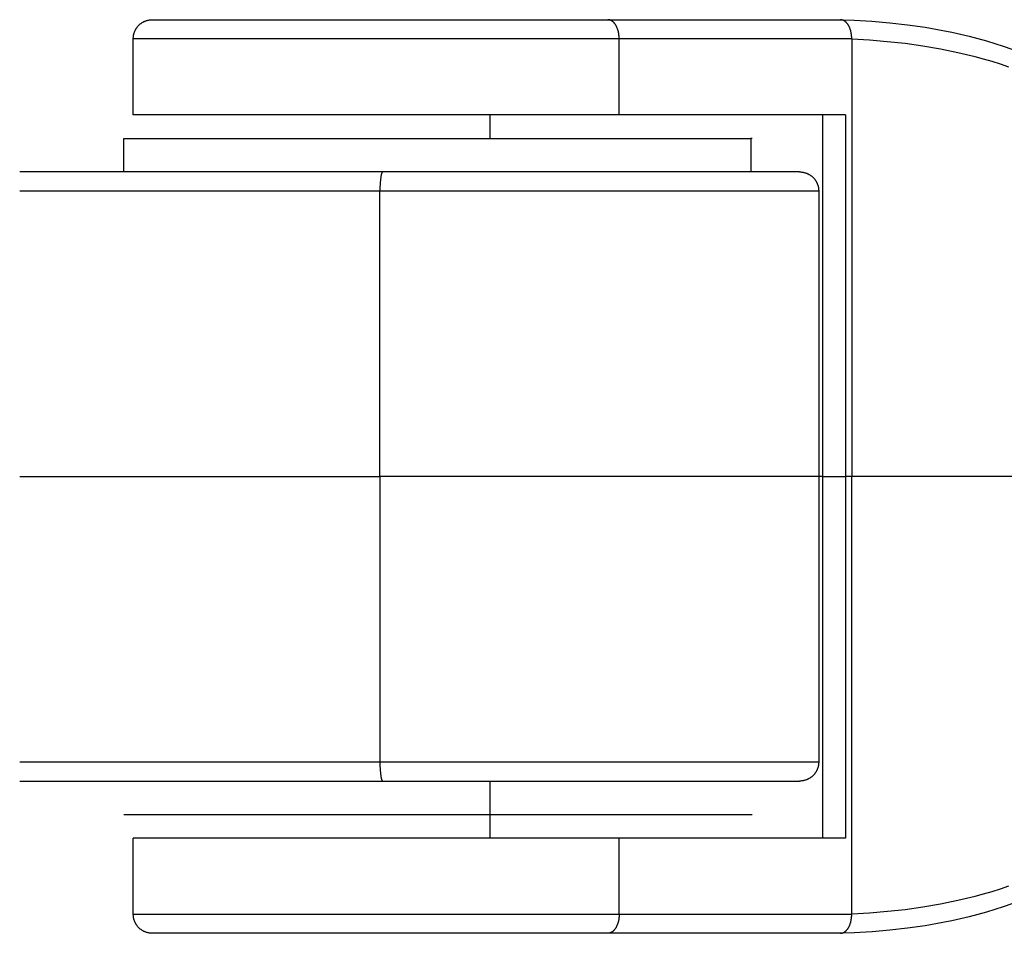
# Model space of a CAD drawing. Units: millimetres. Extents: x -7708 to 7708, y -4808 to 3140.
# Drawn here: x -2437 to -2385, y -24 to 24 of the extents above; entities that cross this region are included whole.
import ezdxf

# ---------------------------------------------------------------- set-up
doc = ezdxf.new("R2010")
doc.units = ezdxf.units.MM
doc.layers.add('ORG1403AY 2D', color=7, linetype='Continuous', true_color=0x000000)

msp = doc.modelspace()

# ---------------------------------------------------------------- linework, layer by layer
at = {"layer": 'ORG1403AY 2D', "color": 18, "lineweight": -3, "true_color": 0x000000}
for points in [[(-2430.873, 23), (-2430.873, 23.025), (-2430.872, 23.05), (-2430.871, 23.074), (-2430.868, 23.099), (-2430.866, 23.123), (-2430.862, 23.147), (-2430.858, 23.172), (-2430.854, 23.196), (-2430.849, 23.22), (-2430.843, 23.243), (-2430.837, 23.267), (-2430.83, 23.291), (-2430.823, 23.314), (-2430.815, 23.337), (-2430.806, 23.36), (-2430.797, 23.382), (-2430.788, 23.405), (-2430.778, 23.427), (-2430.767, 23.449), (-2430.756, 23.471), (-2430.744, 23.492), (-2430.732, 23.513), (-2430.719, 23.534), (-2430.705, 23.555), (-2430.692, 23.575), (-2430.677, 23.595), (-2430.662, 23.614), (-2430.647, 23.634), (-2430.631, 23.653), (-2430.615, 23.671), (-2430.598, 23.689), (-2430.58, 23.707), (-2430.562, 23.725), (-2430.543, 23.742), (-2430.524, 23.759), (-2430.505, 23.775), (-2430.485, 23.791), (-2430.464, 23.807), (-2430.444, 23.821), (-2430.423, 23.836), (-2430.401, 23.849), (-2430.379, 23.863), (-2430.357, 23.875), (-2430.335, 23.887), (-2430.312, 23.899), (-2430.289, 23.91), (-2430.265, 23.92), (-2430.241, 23.93), (-2430.211, 23.941), (-2430.18, 23.952), (-2430.149, 23.961), (-2430.117, 23.97), (-2430.087, 23.977), (-2430.056, 23.983), (-2430.025, 23.988), (-2429.994, 23.993), (-2429.964, 23.996), (-2429.934, 23.998), (-2429.903, 23.999), (-2429.873, 24)], [(-2429.873, 24), (-2429.873, 24), (-2405.951, 24)], [(-2405.951, 24), (-2393.734, 24)], [(-2405.356, 23), (-2405.356, 23.045), (-2405.358, 23.09), (-2405.361, 23.136), (-2405.366, 23.182), (-2405.371, 23.229), (-2405.379, 23.275), (-2405.387, 23.322), (-2405.397, 23.368), (-2405.409, 23.414), (-2405.422, 23.459), (-2405.429, 23.482), (-2405.437, 23.504), (-2405.445, 23.526), (-2405.453, 23.547), (-2405.461, 23.568), (-2405.47, 23.589), (-2405.479, 23.61), (-2405.489, 23.63), (-2405.499, 23.65), (-2405.509, 23.67), (-2405.519, 23.689), (-2405.53, 23.707), (-2405.541, 23.725), (-2405.552, 23.743), (-2405.564, 23.76), (-2405.576, 23.776), (-2405.588, 23.792), (-2405.6, 23.808), (-2405.612, 23.823), (-2405.625, 23.837), (-2405.638, 23.851), (-2405.651, 23.864), (-2405.664, 23.876), (-2405.677, 23.888), (-2405.691, 23.9), (-2405.704, 23.91), (-2405.718, 23.92), (-2405.732, 23.93), (-2405.745, 23.939), (-2405.759, 23.947), (-2405.766, 23.951), (-2405.773, 23.954), (-2405.78, 23.958), (-2405.787, 23.961), (-2405.794, 23.965), (-2405.801, 23.968), (-2405.808, 23.971), (-2405.815, 23.974), (-2405.822, 23.976), (-2405.829, 23.979), (-2405.835, 23.981), (-2405.842, 23.983), (-2405.849, 23.985), (-2405.856, 23.987), (-2405.863, 23.989), (-2405.87, 23.991), (-2405.877, 23.992), (-2405.884, 23.994), (-2405.89, 23.995), (-2405.897, 23.996), (-2405.904, 23.997), (-2405.911, 23.998), (-2405.917, 23.998), (-2405.924, 23.999), (-2405.931, 23.999), (-2405.937, 24), (-2405.944, 24), (-2405.951, 24)], [(-2393.942, 24), (-2393.007, 23.969), (-2392.077, 23.916), (-2391.146, 23.838), (-2390.21, 23.733), (-2389.277, 23.599), (-2388.348, 23.435), (-2387.886, 23.341), (-2387.427, 23.239), (-2386.971, 23.13), (-2386.518, 23.012), (-2386.068, 22.885), (-2385.621, 22.75), (-2385.177, 22.607), (-2384.738, 22.455)], [(-2393.139, 23), (-2393.14, 23.045), (-2393.142, 23.09), (-2393.145, 23.136), (-2393.149, 23.182), (-2393.155, 23.229), (-2393.162, 23.275), (-2393.171, 23.322), (-2393.181, 23.368), (-2393.193, 23.414), (-2393.206, 23.459), (-2393.213, 23.482), (-2393.22, 23.504), (-2393.228, 23.526), (-2393.236, 23.547), (-2393.245, 23.568), (-2393.254, 23.589), (-2393.263, 23.61), (-2393.273, 23.63), (-2393.282, 23.65), (-2393.293, 23.67), (-2393.303, 23.689), (-2393.314, 23.707), (-2393.325, 23.725), (-2393.336, 23.743), (-2393.348, 23.76), (-2393.359, 23.776), (-2393.371, 23.792), (-2393.384, 23.808), (-2393.396, 23.823), (-2393.409, 23.837), (-2393.422, 23.851), (-2393.435, 23.864), (-2393.448, 23.876), (-2393.461, 23.888), (-2393.475, 23.9), (-2393.488, 23.91), (-2393.502, 23.92), (-2393.515, 23.93), (-2393.529, 23.939), (-2393.543, 23.947), (-2393.55, 23.951), (-2393.557, 23.954), (-2393.564, 23.958), (-2393.571, 23.961), (-2393.578, 23.965), (-2393.585, 23.968), (-2393.591, 23.971), (-2393.598, 23.974), (-2393.605, 23.976), (-2393.612, 23.979), (-2393.619, 23.981), (-2393.626, 23.983), (-2393.633, 23.985), (-2393.64, 23.987), (-2393.647, 23.989), (-2393.654, 23.991), (-2393.66, 23.992), (-2393.667, 23.994), (-2393.674, 23.995), (-2393.681, 23.996), (-2393.688, 23.997), (-2393.694, 23.998), (-2393.701, 23.998), (-2393.708, 23.999), (-2393.714, 23.999), (-2393.721, 24), (-2393.728, 24), (-2393.734, 24)], [(-2405.356, 23), (-2430.874, 23), (-2430.874, 23)], [(-2430.874, 19), (-2430.874, 23)], [(-2393.139, 23), (-2405.356, 23)], [(-2405.356, 19), (-2405.356, 23)], [(-2393.157, 23), (-2393.139, 22.97)], [(-2393.139, 22.97), (-2393.139, 23)], [(-2384.894, 21.513), (-2385.328, 21.659), (-2385.766, 21.796), (-2386.21, 21.925), (-2386.656, 22.046), (-2387.105, 22.16), (-2387.558, 22.265), (-2388.475, 22.453), (-2389.4, 22.611), (-2390.334, 22.741), (-2391.27, 22.843), (-2392.205, 22.919), (-2393.139, 22.97)], [(-2393.139, 22.97), (-2393.139, 0)], [(-2405.356, 19), (-2430.874, 19), (-2430.874, 19)], [(-2412.15, 19), (-2412.15, 17.75)], [(-2393.46, 19), (-2405.356, 19)], [(-2394.656, 0), (-2394.656, 19)], [(-2393.46, 19), (-2393.46, 0)], [(-2431.374, 17.75), (-2431.373, 17.75), (-2398.446, 17.75)], [(-2431.374, 16), (-2431.374, 17.75)], [(-2398.374, 17.75), (-2398.374, 17.75), (-2398.374, 17.75), (-2398.374, 17.75), (-2398.374, 17.75), (-2398.374, 17.75), (-2398.375, 17.75), (-2398.378, 17.75), (-2398.392, 17.75), (-2398.446, 17.75)], [(-2398.446, 17.75), (-2398.446, 16)], [(-2417.77, 16), (-2436.84, 16)], [(-2417.77, 16), (-2417.771, 16), (-2417.772, 16), (-2417.772, 16), (-2417.773, 16), (-2417.774, 16), (-2417.775, 15.999), (-2417.776, 15.999), (-2417.777, 15.999), (-2417.778, 15.999), (-2417.778, 15.998), (-2417.779, 15.998), (-2417.78, 15.998), (-2417.781, 15.997), (-2417.782, 15.997), (-2417.783, 15.996), (-2417.784, 15.996), (-2417.784, 15.995), (-2417.785, 15.995), (-2417.786, 15.994), (-2417.787, 15.994), (-2417.788, 15.993), (-2417.789, 15.992), (-2417.79, 15.992), (-2417.791, 15.991), (-2417.791, 15.99), (-2417.792, 15.989), (-2417.793, 15.988), (-2417.794, 15.987), (-2417.795, 15.986), (-2417.796, 15.985), (-2417.798, 15.983), (-2417.799, 15.981), (-2417.801, 15.979), (-2417.803, 15.976), (-2417.805, 15.974), (-2417.807, 15.971), (-2417.808, 15.968), (-2417.81, 15.965), (-2417.812, 15.961), (-2417.814, 15.958), (-2417.815, 15.954), (-2417.819, 15.947), (-2417.823, 15.939), (-2417.826, 15.93), (-2417.83, 15.92), (-2417.833, 15.91), (-2417.837, 15.9), (-2417.84, 15.888), (-2417.847, 15.864), (-2417.853, 15.837), (-2417.86, 15.808), (-2417.866, 15.776), (-2417.878, 15.707), (-2417.888, 15.63), (-2417.898, 15.547), (-2417.905, 15.459), (-2417.912, 15.368), (-2417.92, 15.182), (-2417.922, 15)], [(-2395.874, 16), (-2417.77, 16)], [(-2395.874, 16), (-2395.843, 15.999), (-2395.813, 15.998), (-2395.783, 15.996), (-2395.753, 15.993), (-2395.722, 15.988), (-2395.691, 15.983), (-2395.66, 15.977), (-2395.63, 15.97), (-2395.598, 15.961), (-2395.567, 15.952), (-2395.536, 15.941), (-2395.505, 15.93), (-2395.482, 15.92), (-2395.458, 15.91), (-2395.435, 15.899), (-2395.412, 15.887), (-2395.39, 15.875), (-2395.368, 15.863), (-2395.346, 15.849), (-2395.324, 15.836), (-2395.303, 15.821), (-2395.282, 15.807), (-2395.262, 15.791), (-2395.242, 15.775), (-2395.223, 15.759), (-2395.203, 15.742), (-2395.185, 15.725), (-2395.166, 15.707), (-2395.149, 15.689), (-2395.132, 15.671), (-2395.116, 15.653), (-2395.1, 15.634), (-2395.085, 15.614), (-2395.07, 15.595), (-2395.055, 15.575), (-2395.041, 15.555), (-2395.028, 15.534), (-2395.015, 15.513), (-2395.003, 15.492), (-2394.991, 15.471), (-2394.98, 15.449), (-2394.969, 15.427), (-2394.959, 15.405), (-2394.95, 15.382), (-2394.941, 15.36), (-2394.932, 15.337), (-2394.924, 15.314), (-2394.917, 15.291), (-2394.91, 15.267), (-2394.904, 15.243), (-2394.898, 15.22), (-2394.893, 15.196), (-2394.888, 15.172), (-2394.885, 15.147), (-2394.881, 15.123), (-2394.878, 15.099), (-2394.876, 15.074), (-2394.875, 15.05), (-2394.874, 15.025), (-2394.874, 15)], [(-2436.84, 15), (-2417.922, 15)], [(-2417.922, 15), (-2394.874, 15), (-2394.874, 15)], [(-2417.922, 0), (-2417.922, 15)], [(-2394.874, 15), (-2394.874, 0)], [(-2436.84, 0), (-2417.922, 0)], [(-2394.874, 0), (-2394.874, 0), (-2417.922, 0)], [(-2417.922, 0), (-2417.922, -15)], [(-2394.657, 0), (-2394.874, 0)], [(-2394.874, 0), (-2394.874, -15)], [(-2394.656, -19), (-2394.656, 0)], [(-2394.656, 0), (-2394.656, 0), (-2394.656, 0), (-2394.656, 0), (-2394.655, 0), (-2394.651, 0), (-2394.633, 0), (-2394.554, 0), (-2394.223, 0), (-2393.46, 0)], [(-2393.46, 0), (-2393.46, -19)], [(-2393.139, 0), (-2393.46, 0)], [(-2375.263, 0), (-2393.139, 0)], [(-2393.139, -22.97), (-2393.139, 0)], [(-2417.922, -15), (-2436.84, -15)], [(-2394.874, -15), (-2417.922, -15)], [(-2417.922, -15), (-2417.92, -15.182), (-2417.912, -15.368), (-2417.905, -15.459), (-2417.898, -15.547), (-2417.888, -15.63), (-2417.878, -15.707), (-2417.866, -15.776), (-2417.86, -15.808), (-2417.853, -15.837), (-2417.847, -15.864), (-2417.84, -15.888), (-2417.837, -15.9), (-2417.833, -15.91), (-2417.83, -15.92), (-2417.826, -15.93), (-2417.823, -15.939), (-2417.819, -15.947), (-2417.815, -15.954), (-2417.814, -15.958), (-2417.812, -15.961), (-2417.81, -15.965), (-2417.808, -15.968), (-2417.807, -15.971), (-2417.805, -15.974), (-2417.803, -15.976), (-2417.801, -15.979), (-2417.799, -15.981), (-2417.798, -15.983), (-2417.796, -15.985), (-2417.795, -15.986), (-2417.794, -15.987), (-2417.793, -15.988), (-2417.792, -15.989), (-2417.791, -15.99), (-2417.791, -15.991), (-2417.79, -15.992), (-2417.789, -15.992), (-2417.788, -15.993), (-2417.787, -15.994), (-2417.786, -15.994), (-2417.785, -15.995), (-2417.784, -15.995), (-2417.784, -15.996), (-2417.783, -15.996), (-2417.782, -15.997), (-2417.781, -15.997), (-2417.78, -15.998), (-2417.779, -15.998), (-2417.778, -15.998), (-2417.778, -15.999), (-2417.777, -15.999), (-2417.776, -15.999), (-2417.775, -15.999), (-2417.774, -16), (-2417.773, -16), (-2417.772, -16), (-2417.772, -16), (-2417.771, -16), (-2417.77, -16)], [(-2394.874, -15), (-2394.874, -15.025), (-2394.875, -15.05), (-2394.876, -15.074), (-2394.878, -15.099), (-2394.881, -15.123), (-2394.885, -15.147), (-2394.888, -15.172), (-2394.893, -15.196), (-2394.898, -15.22), (-2394.904, -15.243), (-2394.91, -15.267), (-2394.917, -15.291), (-2394.924, -15.314), (-2394.932, -15.337), (-2394.941, -15.36), (-2394.95, -15.382), (-2394.959, -15.405), (-2394.969, -15.427), (-2394.98, -15.449), (-2394.991, -15.471), (-2395.003, -15.492), (-2395.015, -15.513), (-2395.028, -15.534), (-2395.041, -15.555), (-2395.055, -15.575), (-2395.07, -15.595), (-2395.085, -15.614), (-2395.1, -15.634), (-2395.116, -15.653), (-2395.132, -15.671), (-2395.149, -15.689), (-2395.166, -15.707), (-2395.185, -15.725), (-2395.203, -15.742), (-2395.223, -15.759), (-2395.242, -15.775), (-2395.262, -15.791), (-2395.282, -15.807), (-2395.303, -15.821), (-2395.324, -15.836), (-2395.346, -15.849), (-2395.368, -15.863), (-2395.39, -15.875), (-2395.412, -15.887), (-2395.435, -15.899), (-2395.458, -15.91), (-2395.482, -15.92), (-2395.505, -15.93), (-2395.536, -15.941), (-2395.567, -15.952), (-2395.598, -15.961), (-2395.63, -15.97), (-2395.66, -15.977), (-2395.691, -15.983), (-2395.722, -15.988), (-2395.753, -15.993), (-2395.783, -15.996), (-2395.813, -15.998), (-2395.843, -15.999), (-2395.874, -16)], [(-2436.84, -16), (-2417.77, -16)], [(-2417.77, -16), (-2395.874, -16)], [(-2412.15, -16), (-2412.15, -19)], [(-2431.374, -17.75), (-2431.373, -17.75), (-2398.446, -17.75)], [(-2398.446, -17.75), (-2398.392, -17.75), (-2398.378, -17.75), (-2398.375, -17.75), (-2398.374, -17.75), (-2398.374, -17.75), (-2398.374, -17.75), (-2398.374, -17.75), (-2398.374, -17.75), (-2398.374, -17.75)], [(-2405.356, -19), (-2430.874, -19), (-2430.874, -19)], [(-2430.874, -23), (-2430.874, -19)], [(-2393.46, -19), (-2405.356, -19)], [(-2405.356, -23), (-2405.356, -19)], [(-2393.139, -22.97), (-2392.203, -22.919), (-2391.266, -22.843), (-2390.331, -22.741), (-2389.4, -22.611), (-2388.475, -22.453), (-2387.558, -22.265), (-2387.105, -22.16), (-2386.656, -22.046), (-2386.21, -21.925), (-2385.766, -21.796), (-2385.328, -21.659), (-2384.894, -21.513)], [(-2384.738, -22.455), (-2385.177, -22.607), (-2385.621, -22.75), (-2386.068, -22.885), (-2386.518, -23.012), (-2386.971, -23.13), (-2387.427, -23.239), (-2387.886, -23.341), (-2388.348, -23.435), (-2389.277, -23.599), (-2390.206, -23.732), (-2391.138, -23.837), (-2392.072, -23.916), (-2393.007, -23.969), (-2393.942, -24)], [(-2430.874, -23), (-2430.874, -23), (-2405.356, -23)], [(-2429.873, -24), (-2429.934, -23.998), (-2429.949, -23.997), (-2429.964, -23.996), (-2429.994, -23.993), (-2430.025, -23.988), (-2430.056, -23.983), (-2430.087, -23.977), (-2430.117, -23.97), (-2430.149, -23.961), (-2430.18, -23.952), (-2430.211, -23.941), (-2430.241, -23.93), (-2430.265, -23.92), (-2430.289, -23.91), (-2430.312, -23.899), (-2430.335, -23.887), (-2430.357, -23.875), (-2430.379, -23.863), (-2430.401, -23.849), (-2430.423, -23.836), (-2430.444, -23.821), (-2430.464, -23.807), (-2430.485, -23.791), (-2430.505, -23.775), (-2430.524, -23.759), (-2430.543, -23.742), (-2430.562, -23.725), (-2430.58, -23.707), (-2430.598, -23.689), (-2430.615, -23.671), (-2430.631, -23.653), (-2430.647, -23.634), (-2430.662, -23.614), (-2430.677, -23.595), (-2430.692, -23.575), (-2430.705, -23.555), (-2430.719, -23.534), (-2430.732, -23.513), (-2430.744, -23.492), (-2430.756, -23.471), (-2430.767, -23.449), (-2430.778, -23.427), (-2430.788, -23.405), (-2430.797, -23.382), (-2430.806, -23.36), (-2430.815, -23.337), (-2430.823, -23.314), (-2430.83, -23.291), (-2430.837, -23.267), (-2430.843, -23.243), (-2430.849, -23.22), (-2430.854, -23.196), (-2430.858, -23.172), (-2430.862, -23.147), (-2430.866, -23.123), (-2430.868, -23.099), (-2430.871, -23.074), (-2430.872, -23.05), (-2430.873, -23.025), (-2430.873, -23)], [(-2405.356, -23), (-2405.356, -23.045), (-2405.358, -23.09), (-2405.361, -23.136), (-2405.366, -23.182), (-2405.371, -23.229), (-2405.379, -23.275), (-2405.387, -23.322), (-2405.397, -23.368), (-2405.409, -23.414), (-2405.422, -23.459), (-2405.429, -23.482), (-2405.437, -23.504), (-2405.445, -23.526), (-2405.453, -23.547), (-2405.461, -23.568), (-2405.47, -23.589), (-2405.479, -23.61), (-2405.489, -23.63), (-2405.499, -23.65), (-2405.509, -23.67), (-2405.519, -23.689), (-2405.53, -23.707), (-2405.541, -23.725), (-2405.552, -23.743), (-2405.564, -23.76), (-2405.576, -23.776), (-2405.588, -23.792), (-2405.6, -23.808), (-2405.612, -23.823), (-2405.625, -23.837), (-2405.638, -23.851), (-2405.651, -23.864), (-2405.664, -23.876), (-2405.677, -23.888), (-2405.691, -23.9), (-2405.704, -23.91), (-2405.718, -23.92), (-2405.732, -23.93), (-2405.745, -23.939), (-2405.759, -23.947), (-2405.766, -23.951), (-2405.773, -23.954), (-2405.78, -23.958), (-2405.787, -23.961), (-2405.794, -23.965), (-2405.801, -23.968), (-2405.808, -23.971), (-2405.815, -23.974), (-2405.822, -23.976), (-2405.829, -23.979), (-2405.835, -23.981), (-2405.842, -23.983), (-2405.849, -23.985), (-2405.856, -23.987), (-2405.863, -23.989), (-2405.87, -23.991), (-2405.877, -23.992), (-2405.884, -23.994), (-2405.89, -23.995), (-2405.897, -23.996), (-2405.904, -23.997), (-2405.911, -23.998), (-2405.917, -23.998), (-2405.924, -23.999), (-2405.931, -23.999), (-2405.937, -24), (-2405.944, -24), (-2405.951, -24)], [(-2405.356, -23), (-2393.139, -23)], [(-2393.734, -24), (-2393.728, -24), (-2393.721, -24), (-2393.714, -23.999), (-2393.708, -23.999), (-2393.701, -23.998), (-2393.694, -23.998), (-2393.688, -23.997), (-2393.681, -23.996), (-2393.674, -23.995), (-2393.667, -23.994), (-2393.66, -23.992), (-2393.654, -23.991), (-2393.647, -23.989), (-2393.64, -23.987), (-2393.633, -23.985), (-2393.626, -23.983), (-2393.619, -23.981), (-2393.612, -23.979), (-2393.605, -23.976), (-2393.598, -23.974), (-2393.591, -23.971), (-2393.585, -23.968), (-2393.578, -23.965), (-2393.571, -23.961), (-2393.564, -23.958), (-2393.557, -23.954), (-2393.55, -23.951), (-2393.543, -23.947), (-2393.529, -23.939), (-2393.515, -23.93), (-2393.502, -23.92), (-2393.488, -23.91), (-2393.475, -23.9), (-2393.461, -23.888), (-2393.448, -23.876), (-2393.435, -23.864), (-2393.422, -23.851), (-2393.409, -23.837), (-2393.396, -23.823), (-2393.384, -23.808), (-2393.371, -23.792), (-2393.359, -23.776), (-2393.348, -23.76), (-2393.336, -23.743), (-2393.325, -23.725), (-2393.314, -23.707), (-2393.303, -23.689), (-2393.293, -23.67), (-2393.282, -23.65), (-2393.273, -23.63), (-2393.263, -23.61), (-2393.254, -23.589), (-2393.245, -23.568), (-2393.236, -23.547), (-2393.228, -23.526), (-2393.22, -23.504), (-2393.213, -23.482), (-2393.206, -23.459), (-2393.193, -23.414), (-2393.181, -23.368), (-2393.171, -23.322), (-2393.162, -23.275), (-2393.155, -23.229), (-2393.149, -23.182), (-2393.145, -23.136), (-2393.142, -23.09), (-2393.14, -23.045), (-2393.139, -23)], [(-2393.139, -22.97), (-2393.157, -23)], [(-2393.139, -23), (-2393.139, -22.97)], [(-2405.951, -24), (-2429.873, -24), (-2429.873, -24)], [(-2393.734, -24), (-2405.951, -24)]]:
    msp.add_lwpolyline(points, dxfattribs=at)

doc.saveas('drawing.dxf')
